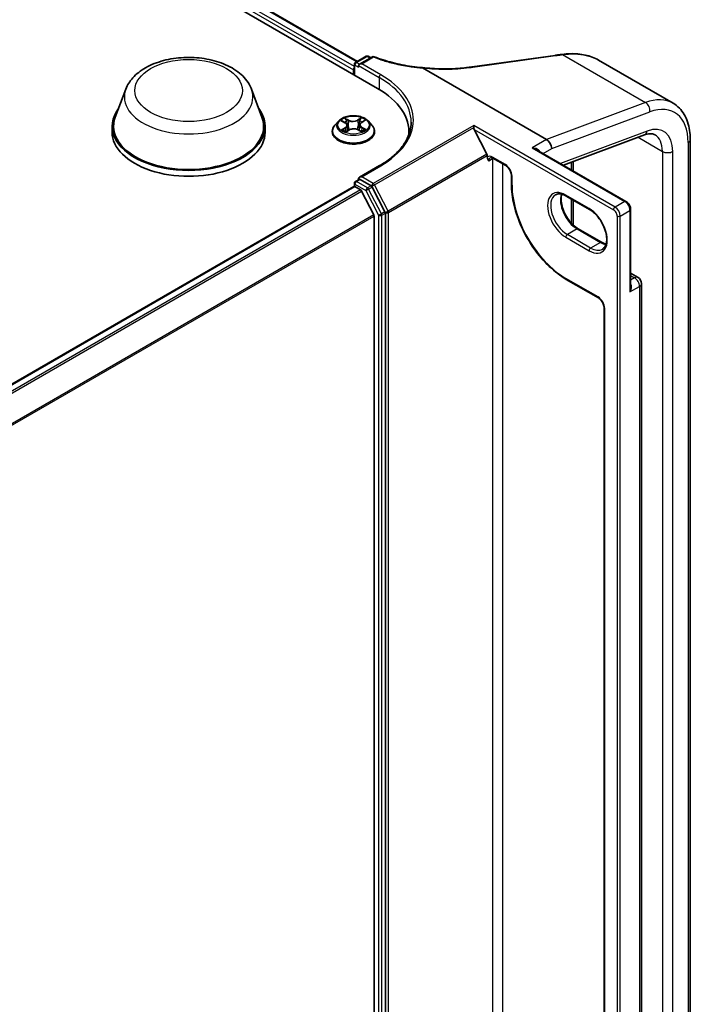
# Model space of a CAD drawing. Units: millimetres. Extents: x 7 to 8669, y 4 to 1550.
# Drawn here: x 98 to 107, y 111 to 125 of the extents above; entities that cross this region are included whole.
import ezdxf

# ---------------------------------------------------------------- set-up
doc = ezdxf.new("R2010")
doc.units = ezdxf.units.MM
doc.header["$LTSCALE"] = 0.5
doc.layers.add('Visible (ISO)', color=7, linetype='Continuous', lineweight=35)
doc.layers.add('Visible Narrow (ISO)', color=7, linetype='Continuous', lineweight=25)

msp = doc.modelspace()

# ---------------------------------------------------------------- linework, layer by layer
at = {"layer": 'Visible (ISO)'}
for p, q in [((75.50756, 139.95859), (103.08473, 124.03691)), ((75.99346, 139.88902), (102.80609, 124.40874)), ((102.77981, 124.39357), (102.92572, 124.47781)), ((102.95572, 124.47781), (102.99022, 124.4579)), ((104.38403, 124.33263), (105.52022, 124.49082)), ((102.76481, 124.22161), (102.76481, 124.36759)), ((102.8231, 124.35126), (102.8231, 124.32677)), ((103.01216, 124.47056), (102.83552, 124.36858)), ((106.11834, 124.42485), (107.14148, 123.83414)), ((102.75239, 124.29411), (102.75239, 124.22879)), ((103.7015, 124.31768), (105.40404, 123.33472)), ((104.33536, 124.32588), (104.33536, 124.32588)), ((99.62765, 124.02908), (99.48309, 123.64458)), ((101.35164, 124.02908), (101.4962, 123.64458)), ((102.54731, 123.58861), (102.4977, 123.53327)), ((102.5923, 123.59176), (102.63645, 123.56706)), ((102.66479, 123.53086), (102.67305, 123.45392)), ((102.83999, 123.53767), (102.83184, 123.46175)), ((102.86414, 123.57136), (102.90491, 123.59741)), ((102.95747, 123.58861), (103.00707, 123.53327)), ((104.40427, 123.50086), (104.40427, 123.52819)), ((99.43965, 123.51843), (99.43965, 123.43679)), ((101.53965, 123.51843), (101.53965, 123.43679)), ((102.46239, 123.44495), (102.46239, 123.44827)), ((102.65182, 123.44127), (102.69438, 123.46663)), ((102.81786, 123.46904), (102.86372, 123.44512)), ((103.04239, 123.44495), (103.04239, 123.44827)), ((103.51528, 123.43679), (103.51528, 123.40666)), ((104.58583, 123.13628), (104.41087, 123.47538)), ((105.63527, 122.98275), (106.75016, 123.39944)), ((107.37787, 107.41222), (107.37787, 123.33554)), ((106.49384, 122.48705), (105.2672, 123.19525)), ((105.47475, 123.21225), (105.47475, 123.21099)), ((104.59087, 123.09636), (104.59087, 123.11753)), ((104.66779, 123.08012), (104.84457, 122.97806)), ((105.74549, 123.02395), (105.74549, 122.91911)), ((103.11215, 122.97695), (102.83552, 122.81724)), ((102.76481, 122.7346), (102.76481, 122.69256)), ((102.77981, 122.76058), (102.82931, 122.78916)), ((102.8231, 122.78557), (102.8231, 122.79992)), ((102.99438, 122.70103), (102.84431, 122.78767)), ((104.92149, 122.84483), (104.92149, 122.72235)), ((92.19528, 116.59244), (102.7586, 122.69118)), ((102.7736, 122.68969), (102.84852, 122.64644)), ((103.03031, 122.30334), (102.86481, 122.62822)), ((103.18576, 122.34345), (103.01055, 122.68305)), ((105.67542, 122.55961), (105.99361, 122.3759)), ((105.74549, 122.51915), (105.74549, 122.18695)), ((103.19079, 104.81415), (103.19079, 122.3247)), ((106.55834, 121.30892), (106.55834, 122.37534)), ((103.03523, 122.28482), (103.03523, 104.87036)), ((106.15796, 121.92571), (105.83977, 122.10942)), ((106.55834, 121.50017), (106.66069, 121.44107)), ((105.67542, 121.41651), (106.11736, 121.16136)), ((106.70819, 105.6739), (106.70819, 121.3588)), ((106.19428, 121.02812), (106.19428, 105.84128))]:
    msp.add_line(p, q, dxfattribs=at)
for centre, radius, start, end in [((102.94072, 124.45183), 0.03, 60, 120), ((103.02716, 124.44458), 0.03, 68.00033, 120), ((102.79481, 124.36759), 0.03, 120, 180), ((102.79481, 122.7346), 0.03, 120, 180), ((106.61319, 121.3588), 0.095, 0, 60)]:
    msp.add_arc(centre, radius, start, end, dxfattribs=at)
for centre, major_axis, ratio, start_param, end_param in [((106.1394, 123.94785), (1.14187, -0.16633), 0.48153594, 2.11474341, 2.11879919), ((102.86552, 124.35126), (-0.04243, 0), 0.57735027, 4.71238898, 6.28318531), ((102.7736, 124.30635), (0.015, 0.02598), 0.57735027, 1.21247675, 2.35619449), ((86.45295, 142.6001), (38.6378, -5.42151), 0.46811617, 5.25803241, 5.25944995), ((102.04528, 123.43679), (1.47, 0), 0.57735027, 6.24401339, 7.06858347), ((100.48965, 123.51843), (1.05, 0), 0.57735027, 2.73234536, 6.6924326), ((100.48965, 123.51843), (1.03, 0), 0.57735027, 2.92783652, 6.49694144), ((100.48965, 123.43679), (1.05, 0), 0.57735027, 3.14159265, 6.28318531), ((102.04528, 123.27349), (1.5, 0), 0.57735027, 0.17709495, 0.20062952), ((104.43209, 123.48763), (-0.01696, 0.03544), 0.62239353, 0.91533523, 1.61894901), ((105.40404, 123.25307), (-0.05, 0.0866), 0.57735027, 3.92699082, 5.49778714), ((104.56965, 123.12977), (0.015, -0.02598), 0.57735027, 0.78539816, 1.48901195), ((102.86552, 122.79992), (-0.04243, 0), 0.57735027, 4.71238898, 6.28318531), ((102.84431, 122.76318), (-0.015, 0.02598), 0.57735027, 5.49778714, 6.28318531), ((102.7736, 122.6652), (-0.015, 0.02598), 0.57735027, 5.49778714, 6.28318531), ((102.84852, 122.62194), (-0.015, 0.02598), 0.57735027, 4.62172909, 5.49778714), ((102.99438, 122.67654), (0.015, -0.02598), 0.57735027, 1.48901195, 2.35619449), ((103.16958, 122.33694), (0.015, -0.02598), 0.57735027, 0.78539816, 1.48901195), ((103.01402, 122.29707), (-0.015, 0.02598), 0.57735027, 3.92699082, 4.62172909)]:
    msp.add_ellipse(centre, major_axis=major_axis, ratio=ratio, start_param=start_param, end_param=end_param, dxfattribs=at)
for points, knots in [([(103.0384, 124.4724), (103.07744, 124.45663), (103.11782, 124.44192), (103.2009, 124.41478), (103.2436, 124.40234), (103.33089, 124.37986), (103.37549, 124.36982), (103.46618, 124.35222), (103.51227, 124.34466), (103.60551, 124.3321), (103.65265, 124.3271), (103.70011, 124.32339)], [0.028821197, 0.028821197, 0.028821197, 0.028821197, 0.174162859, 0.174162859, 0.319504521, 0.319504521, 0.464846182, 0.464846182, 0.610187844, 0.610187844, 0.755529506, 0.755529506, 0.755529506, 0.755529506]), ([(105.52022, 124.49082), (105.52641, 124.49168), (105.53259, 124.49255), (105.54495, 124.49427), (105.55114, 124.49514), (105.56349, 124.49687), (105.56967, 124.49773), (105.58202, 124.49947), (105.58819, 124.50034), (105.60053, 124.50209), (105.6067, 124.50296), (105.61287, 124.50384)], [0, 0, 0, 0, 0.021104789, 0.021104789, 0.042209578, 0.042209578, 0.063314366, 0.063314366, 0.084419155, 0.084419155, 0.105523944, 0.105523944, 0.105523944, 0.105523944]), ([(105.61699, 124.50442), (105.65409, 124.5096), (105.69085, 124.51276), (105.76325, 124.51493), (105.79888, 124.51393), (105.86852, 124.50769), (105.90253, 124.50244), (105.96843, 124.48764), (106.00031, 124.47809), (106.06144, 124.45467), (106.09069, 124.44082), (106.11834, 124.42485)], [0, 0, 0, 0, 0.123033774, 0.123033774, 0.246067549, 0.246067549, 0.369101323, 0.369101323, 0.492135097, 0.492135097, 0.615168872, 0.615168872, 0.615168872, 0.615168872]), ([(99.62765, 124.02908), (99.6489, 124.08559), (99.6819, 124.13712), (99.77152, 124.23682), (99.83149, 124.28272), (99.97313, 124.36285), (100.05654, 124.39551), (100.23407, 124.4422), (100.32817, 124.4562), (100.51764, 124.46502), (100.61294, 124.46001), (100.79719, 124.43133), (100.88609, 124.40764), (101.05003, 124.34172), (101.125, 124.29936), (101.24971, 124.1971), (101.30056, 124.13751), (101.34079, 124.05587), (101.34655, 124.04261), (101.35164, 124.02908)], [2.56995062, 2.56995062, 2.56995062, 2.56995062, 2.83494232, 2.83494232, 3.15178455, 3.15178455, 3.49955313, 3.49955313, 3.84656809, 3.84656809, 4.19029723, 4.19029723, 4.53530053, 4.53530053, 4.88432433, 4.88432433, 5.2205942, 5.2205942, 5.28403101, 5.28403101, 5.28403101, 5.28403101]), ([(103.7015, 124.31768), (103.70085, 124.31806), (103.70022, 124.31848), (103.69955, 124.31917), (103.69938, 124.31943), (103.69931, 124.31978), (103.69931, 124.31987), (103.69932, 124.31995)], [0, 0, 0, 0, 0.00275215709, 0.00275215709, 0.0043829018, 0.0043829018, 0.00493036252, 0.00493036252, 0.00493036252, 0.00493036252]), ([(103.70011, 124.32338), (103.70007, 124.32339), (103.70002, 124.32331), (103.69981, 124.32271), (103.69959, 124.32163), (103.69932, 124.31995)], [0.0069302971, 0.0069302971, 0.0069302971, 0.0069302971, 0.0107744327, 0.0107744327, 0.0216416406, 0.0216416406, 0.0216416406, 0.0216416406]), ([(103.70011, 124.32338), (103.74415, 124.31828), (103.78821, 124.31421), (103.87596, 124.3082), (103.91963, 124.30626), (104.00615, 124.30449), (104.049, 124.30467), (104.13344, 124.30714), (104.17503, 124.30944), (104.25655, 124.31611), (104.29647, 124.32049), (104.33536, 124.32588)], [0.770572758, 0.770572758, 0.770572758, 0.770572758, 0.905093729, 0.905093729, 1.039614699, 1.039614699, 1.17413567, 1.17413567, 1.30865664, 1.30865664, 1.443177611, 1.443177611, 1.443177611, 1.443177611]), ([(107.37787, 123.33554), (107.37787, 123.37855), (107.37495, 123.42041), (107.36294, 123.501), (107.35386, 123.53975), (107.32917, 123.61322), (107.31356, 123.64796), (107.27555, 123.71216), (107.25312, 123.74162), (107.2018, 123.79356), (107.17289, 123.816), (107.14148, 123.83414)], [0, 0, 0, 0, 0.157079633, 0.157079633, 0.314159265, 0.314159265, 0.471238898, 0.471238898, 0.628318531, 0.628318531, 0.785398163, 0.785398163, 0.785398163, 0.785398163]), ([(102.95747, 123.58861), (102.9452, 123.6023), (102.92962, 123.61431), (102.89284, 123.63499), (102.87142, 123.6435), (102.82545, 123.65592), (102.80092, 123.65985), (102.75118, 123.66286), (102.72599, 123.66198), (102.67725, 123.65549), (102.65371, 123.64989), (102.61045, 123.63428), (102.59074, 123.62426), (102.56397, 123.60509), (102.55499, 123.59718), (102.54731, 123.58861)], [1.22982376, 1.22982376, 1.22982376, 1.22982376, 1.55083669, 1.55083669, 1.88526528, 1.88526528, 2.21834273, 2.21834273, 2.54965617, 2.54965617, 2.88139209, 2.88139209, 3.21537005, 3.21537005, 3.41628319, 3.41628319, 3.41628319, 3.41628319]), ([(102.4977, 123.53327), (102.49324, 123.52829), (102.48914, 123.52313), (102.48174, 123.5125), (102.47844, 123.50703), (102.47272, 123.49582), (102.47029, 123.49007), (102.46638, 123.47838), (102.46489, 123.47242), (102.46289, 123.46041), (102.46239, 123.45434), (102.46239, 123.44827)], [3.416283187, 3.416283187, 3.416283187, 3.416283187, 3.51179651, 3.51179651, 3.607309832, 3.607309832, 3.702823154, 3.702823154, 3.798336477, 3.798336477, 3.893849799, 3.893849799, 3.893849799, 3.893849799]), ([(102.66479, 123.53086), (102.66448, 123.53371), (102.66381, 123.53653), (102.66179, 123.54202), (102.66044, 123.54469), (102.65712, 123.54982), (102.65515, 123.55228), (102.65067, 123.55695), (102.64816, 123.55917), (102.64265, 123.56332), (102.63966, 123.56526), (102.63645, 123.56706)], [0.814160501, 0.814160501, 0.814160501, 0.814160501, 0.961997008, 0.961997008, 1.109833514, 1.109833514, 1.257670021, 1.257670021, 1.405506528, 1.405506528, 1.553343034, 1.553343034, 1.553343034, 1.553343034]), ([(102.86414, 123.57136), (102.8614, 123.56961), (102.85885, 123.56774), (102.85416, 123.56378), (102.85202, 123.5617), (102.84822, 123.55733), (102.84655, 123.55504), (102.84373, 123.55031), (102.84258, 123.54785), (102.84085, 123.54283), (102.84027, 123.54026), (102.83999, 123.53767)], [3.159045946, 3.159045946, 3.159045946, 3.159045946, 3.293626046, 3.293626046, 3.428206145, 3.428206145, 3.562786245, 3.562786245, 3.697366344, 3.697366344, 3.831946444, 3.831946444, 3.831946444, 3.831946444]), ([(103.04239, 123.44827), (103.04239, 123.45434), (103.04188, 123.46041), (103.03989, 123.47242), (103.0384, 123.47838), (103.03448, 123.49007), (103.03206, 123.49582), (103.02633, 123.50703), (103.02303, 123.5125), (103.01564, 123.52313), (103.01154, 123.52829), (103.00707, 123.53327)], [0.752257146, 0.752257146, 0.752257146, 0.752257146, 0.847770468, 0.847770468, 0.94328379, 0.94328379, 1.038797113, 1.038797113, 1.134310435, 1.134310435, 1.229823758, 1.229823758, 1.229823758, 1.229823758]), ([(103.54528, 123.57559), (103.54528, 123.53206), (103.53936, 123.48852), (103.51567, 123.40216), (103.49789, 123.35933), (103.45062, 123.27534), (103.42112, 123.23418), (103.35093, 123.15464), (103.31024, 123.11628), (103.21858, 123.04344), (103.16762, 123.00898), (103.11215, 122.97695)], [5.497787144, 5.497787144, 5.497787144, 5.497787144, 5.654866776, 5.654866776, 5.811946409, 5.811946409, 5.969026042, 5.969026042, 6.126105675, 6.126105675, 6.283185307, 6.283185307, 6.283185307, 6.283185307]), ([(102.46239, 123.44495), (102.46239, 123.42707), (102.4671, 123.40923), (102.48539, 123.37506), (102.49928, 123.3588), (102.53515, 123.32931), (102.55743, 123.3162), (102.60782, 123.2948), (102.63595, 123.28654), (102.69511, 123.27565), (102.72611, 123.27302), (102.78794, 123.2736), (102.81875, 123.27681), (102.87718, 123.28877), (102.90479, 123.29753), (102.95408, 123.31987), (102.97575, 123.33346), (103.01072, 123.3643), (103.02407, 123.38156), (103.03897, 123.41447), (103.04239, 123.4297), (103.04239, 123.44495)], [3.8938498, 3.8938498, 3.8938498, 3.8938498, 4.19356038, 4.19356038, 4.50597136, 4.50597136, 4.8304644, 4.8304644, 5.15619234, 5.15619234, 5.48094281, 5.48094281, 5.80529767, 5.80529767, 6.13013176, 6.13013176, 6.45592916, 6.45592916, 6.77984421, 6.77984421, 7.03544245, 7.03544245, 7.03544245, 7.03544245]), ([(102.61791, 123.46233), (102.61986, 123.46082), (102.62195, 123.45932), (102.62641, 123.45633), (102.62879, 123.45484), (102.63381, 123.45192), (102.63645, 123.45049), (102.64199, 123.44769), (102.64489, 123.44632), (102.64985, 123.44415), (102.65184, 123.44331), (102.65388, 123.4425)], [4.535339335, 4.535339335, 4.535339335, 4.535339335, 4.605338669, 4.605338669, 4.675338003, 4.675338003, 4.745337336, 4.745337336, 4.81533667, 4.81533667, 4.860550085, 4.860550085, 4.860550085, 4.860550085]), ([(102.81786, 123.46904), (102.811, 123.47262), (102.80326, 123.47555), (102.7867, 123.4799), (102.77788, 123.48133), (102.75991, 123.48259), (102.75078, 123.48241), (102.73299, 123.48047), (102.72434, 123.47871), (102.70827, 123.47371), (102.70086, 123.47049), (102.69438, 123.46663)], [1.58824962, 1.58824962, 1.58824962, 1.58824962, 1.89542757, 1.89542757, 2.20260552, 2.20260552, 2.50978346, 2.50978346, 2.81696141, 2.81696141, 3.12413936, 3.12413936, 3.12413936, 3.12413936]), ([(102.86066, 123.44671), (102.86216, 123.44741), (102.86363, 123.44812), (102.86787, 123.45025), (102.87054, 123.45169), (102.87561, 123.45461), (102.87801, 123.4561), (102.88252, 123.4591), (102.88463, 123.46061), (102.88856, 123.46363), (102.89038, 123.46514), (102.89205, 123.46663)], [6.143766629, 6.143766629, 6.143766629, 6.143766629, 6.179893086, 6.179893086, 6.250195381, 6.250195381, 6.320497677, 6.320497677, 6.390799973, 6.390799973, 6.461102269, 6.461102269, 6.461102269, 6.461102269]), ([(106.75016, 123.39944), (106.76319, 123.40431), (106.77566, 123.40802), (106.79915, 123.41328), (106.81017, 123.41485), (106.83053, 123.41613), (106.83988, 123.41587), (106.85696, 123.41388), (106.86469, 123.41216), (106.87889, 123.40755), (106.88537, 123.40466), (106.89148, 123.40113)], [4.886921906, 4.886921906, 4.886921906, 4.886921906, 5.009094953, 5.009094953, 5.131268001, 5.131268001, 5.253441049, 5.253441049, 5.375614096, 5.375614096, 5.497787144, 5.497787144, 5.497787144, 5.497787144]), ([(104.63279, 123.08656), (104.63384, 123.08717), (104.63497, 123.08764), (104.63773, 123.08837), (104.63938, 123.08861), (104.64339, 123.08865), (104.64575, 123.08845), (104.65113, 123.08736), (104.65414, 123.08648), (104.66066, 123.08391), (104.66415, 123.08222), (104.66779, 123.08012)], [3.926990817, 3.926990817, 3.926990817, 3.926990817, 4.08407045, 4.08407045, 4.241150082, 4.241150082, 4.398229715, 4.398229715, 4.555309348, 4.555309348, 4.71238898, 4.71238898, 4.71238898, 4.71238898]), ([(104.92149, 122.84483), (104.92149, 122.8521), (104.92061, 122.86035), (104.91684, 122.87812), (104.91389, 122.88766), (104.90602, 122.90692), (104.90105, 122.91665), (104.88963, 122.93504), (104.88316, 122.9437), (104.86961, 122.9589), (104.86253, 122.96545), (104.85184, 122.97354), (104.84814, 122.976), (104.84457, 122.97806)], [0, 0, 0, 0, 0.27224584, 0.27224584, 0.55334619, 0.55334619, 0.84119263, 0.84119263, 1.13072006, 1.13072006, 1.41641384, 1.41641384, 1.57079633, 1.57079633, 1.57079633, 1.57079633]), ([(104.92149, 122.72235), (104.92149, 122.63028), (104.93409, 122.53157), (104.9829, 122.32992), (105.01912, 122.227), (105.11163, 122.02656), (105.16791, 121.92907), (105.29524, 121.74873), (105.36627, 121.66591), (105.5165, 121.52281), (105.59568, 121.46255), (105.67542, 121.41651)], [3.14159265, 3.14159265, 3.14159265, 3.14159265, 3.45575192, 3.45575192, 3.76991118, 3.76991118, 4.08407045, 4.08407045, 4.39822972, 4.39822972, 4.71238898, 4.71238898, 4.71238898, 4.71238898]), ([(105.52792, 122.57719), (105.53485, 122.58119), (105.54234, 122.58427), (105.55859, 122.58852), (105.56736, 122.58969), (105.58621, 122.5899), (105.59629, 122.58893), (105.61751, 122.58464), (105.62865, 122.58131), (105.65162, 122.57225), (105.66345, 122.56652), (105.67542, 122.55961)], [3.926990817, 3.926990817, 3.926990817, 3.926990817, 4.08407045, 4.08407045, 4.241150082, 4.241150082, 4.398229715, 4.398229715, 4.555309348, 4.555309348, 4.71238898, 4.71238898, 4.71238898, 4.71238898]), ([(105.83977, 122.10942), (105.81658, 122.12281), (105.79288, 122.14063), (105.74708, 122.18368), (105.725, 122.20897), (105.68492, 122.26455), (105.66696, 122.29486), (105.63719, 122.35721), (105.6254, 122.38924), (105.60916, 122.4514), (105.60468, 122.48153), (105.60308, 122.53649), (105.60591, 122.56134), (105.61206, 122.58341), (105.61237, 122.58446), (105.61268, 122.58551)], [1.57079633, 1.57079633, 1.57079633, 1.57079633, 1.87521985, 1.87521985, 2.18211129, 2.18211129, 2.49111152, 2.49111152, 2.8002451, 2.8002451, 3.10747452, 3.10747452, 3.41202337, 3.41202337, 3.42748672, 3.42748672, 3.42748672, 3.42748672]), ([(106.55834, 122.37534), (106.55834, 122.38405), (106.55717, 122.3928), (106.55298, 122.41012), (106.54994, 122.41869), (106.5423, 122.43524), (106.5377, 122.44322), (106.52718, 122.45811), (106.52128, 122.46502), (106.50838, 122.47731), (106.50138, 122.4827), (106.49384, 122.48705)], [0, 0, 0, 0, 0.31415927, 0.31415927, 0.62831853, 0.62831853, 0.9424778, 0.9424778, 1.25663706, 1.25663706, 1.57079633, 1.57079633, 1.57079633, 1.57079633]), ([(105.99361, 122.3759), (106.0168, 122.36251), (106.0405, 122.34469), (106.0863, 122.30163), (106.10838, 122.27635), (106.14846, 122.22077), (106.16642, 122.19046), (106.19619, 122.12811), (106.20798, 122.09608), (106.22422, 122.03392), (106.2287, 122.00379), (106.2303, 121.94883), (106.22747, 121.92398), (106.21566, 121.88161), (106.20664, 121.8643), (106.18833, 121.84262), (106.18017, 121.83579), (106.17111, 121.83056)], [4.71238898, 4.71238898, 4.71238898, 4.71238898, 5.0168125, 5.0168125, 5.32370395, 5.32370395, 5.63270417, 5.63270417, 5.94183775, 5.94183775, 6.24906717, 6.24906717, 6.55361602, 6.55361602, 6.86347251, 6.86347251, 7.06858347, 7.06858347, 7.06858347, 7.06858347]), ([(106.2207, 121.89981), (106.21185, 121.90192), (106.20266, 121.90482), (106.18176, 121.91306), (106.16993, 121.9188), (106.15796, 121.92571)], [1.284902258, 1.284902258, 1.284902258, 1.284902258, 1.413716694, 1.413716694, 1.570796327, 1.570796327, 1.570796327, 1.570796327]), ([(106.19428, 121.02812), (106.19428, 121.0354), (106.1934, 121.04365), (106.18964, 121.06142), (106.18668, 121.07096), (106.17881, 121.09022), (106.17384, 121.09994), (106.16242, 121.11833), (106.15595, 121.127), (106.1424, 121.14219), (106.13532, 121.14874), (106.12464, 121.15683), (106.12093, 121.15929), (106.11736, 121.16136)], [0, 0, 0, 0, 0.27224584, 0.27224584, 0.55334619, 0.55334619, 0.84119263, 0.84119263, 1.13072006, 1.13072006, 1.41641384, 1.41641384, 1.57079633, 1.57079633, 1.57079633, 1.57079633])]:
    msp.add_open_spline(points, degree=3, knots=knots, dxfattribs=at)
msp.add_open_spline([(104.61208, 123.04078), (104.60245, 123.05553), (104.59087, 123.0732), (104.59087, 123.09636)], degree=3, dxfattribs=at)
at = {"layer": 'Visible Narrow (ISO)'}
for p, q in [((75.97846, 139.88754), (102.7973, 124.40367)), ((75.88233, 139.80754), (102.75239, 124.29411)), ((102.76481, 124.33592), (75.90354, 139.84428)), ((102.79481, 124.39209), (102.94072, 124.47633)), ((102.94072, 124.47633), (102.98143, 124.45282)), ((104.39185, 124.32917), (105.52804, 124.48736)), ((105.62483, 124.50096), (106.76426, 123.8431)), ((102.7736, 124.35534), (102.8231, 124.32677)), ((102.7736, 124.21654), (102.7736, 124.35534)), ((102.83552, 124.36858), (102.79481, 124.39209)), ((102.8231, 124.35126), (103.10594, 124.18796)), ((102.86552, 124.37576), (103.02716, 124.46908)), ((103.12715, 124.2247), (102.86552, 124.37576)), ((103.10594, 124.18796), (103.10594, 124.02441)), ((106.76426, 123.8431), (105.40404, 123.33472)), ((105.47475, 123.21099), (106.82269, 123.71478)), ((102.57802, 123.5981), (102.63401, 123.56678)), ((102.68922, 123.60084), (102.63138, 123.63102)), ((102.64952, 123.61395), (102.68588, 123.59498)), ((102.68588, 123.59498), (102.68101, 123.52407)), ((102.86209, 123.63544), (102.80783, 123.60311)), ((102.81141, 123.59738), (102.84552, 123.6177)), ((102.81141, 123.59738), (102.81663, 123.52667)), ((102.86684, 123.57123), (102.91911, 123.60463)), ((104.40427, 123.52819), (103.02541, 122.7321)), ((106.34449, 122.408), (104.40427, 123.52819)), ((102.63794, 123.4983), (102.58567, 123.4649)), ((102.60878, 123.47165), (102.64164, 123.49264)), ((102.64164, 123.49264), (102.64518, 123.44622)), ((102.64269, 123.43409), (102.69694, 123.46642)), ((102.81555, 123.46869), (102.8734, 123.43851)), ((102.8673, 123.49696), (102.86382, 123.44822)), ((102.8673, 123.49696), (102.9025, 123.47727)), ((102.92676, 123.47143), (102.87077, 123.50275)), ((103.04158, 122.71412), (104.40427, 123.50086)), ((104.41087, 123.47538), (106.32328, 122.37126)), ((106.78586, 123.45228), (105.59373, 123.00673)), ((105.40404, 123.33472), (105.20605, 123.22041)), ((106.65993, 123.36571), (106.99503, 123.17224)), ((107.34858, 123.29472), (107.34858, 107.3714)), ((104.58583, 123.13628), (103.22818, 122.35244)), ((105.20605, 123.22041), (106.47884, 122.48557)), ((105.35626, 123.14384), (105.47475, 123.21225)), ((106.99503, 123.17224), (106.99503, 107.24892)), ((107.13645, 107.24892), (107.13645, 123.17224)), ((103.23322, 122.33369), (104.59087, 123.11753)), ((104.66158, 123.06936), (104.61208, 123.04078)), ((104.83835, 122.99179), (104.66158, 123.09386)), ((104.66158, 123.06936), (104.66158, 105.71881)), ((104.803, 105.71881), (104.803, 123.00206)), ((105.77478, 122.9022), (105.77478, 123.03489)), ((102.86552, 122.82441), (103.12715, 122.97546)), ((102.7736, 122.72235), (102.92366, 122.63571)), ((102.7736, 122.68969), (102.7736, 122.72235)), ((102.79481, 122.75909), (102.84431, 122.78767)), ((102.94488, 122.67245), (102.79481, 122.75909)), ((102.8231, 122.79992), (102.84431, 122.78767)), ((103.02541, 122.7321), (102.86552, 122.82441)), ((104.93028, 122.7101), (104.93028, 122.83258)), ((92.20407, 116.58737), (102.7736, 122.68969)), ((102.84852, 122.64644), (92.27899, 116.54412)), ((92.30292, 116.5303), (102.86481, 122.62822)), ((102.92366, 122.63571), (103.09887, 122.29612)), ((102.99438, 122.70103), (102.94488, 122.67245)), ((102.96105, 122.65447), (103.01055, 122.68305)), ((103.13626, 122.31488), (102.96105, 122.65447)), ((102.99438, 122.70103), (103.0042, 122.69536)), ((103.0042, 122.69536), (103.01055, 122.68305)), ((103.22818, 122.35244), (103.04158, 122.71412)), ((105.9874, 122.38963), (105.6692, 122.57334)), ((105.77478, 122.1577), (105.77478, 122.50224)), ((106.47884, 122.48557), (106.34449, 122.408)), ((103.18576, 122.34345), (103.13626, 122.31488)), ((103.1413, 122.29612), (103.19079, 122.3247)), ((103.18576, 122.34345), (103.19079, 122.33369)), ((103.19079, 122.33369), (103.19079, 122.3247)), ((103.23322, 104.80516), (103.23322, 122.33369)), ((106.4152, 122.28553), (106.54955, 122.36309)), ((106.54955, 122.36309), (106.54955, 121.24449)), ((103.03031, 122.30334), (92.47846, 116.21123)), ((92.48695, 116.19477), (103.03523, 122.28482)), ((103.09887, 122.29612), (103.09887, 104.78557)), ((103.1413, 104.78557), (103.1413, 122.29612)), ((106.37277, 122.28553), (106.37277, 104.36343)), ((106.4152, 104.36343), (106.4152, 122.28553)), ((105.82477, 122.10794), (105.69042, 122.03037)), ((105.82477, 122.10794), (106.14296, 121.92423)), ((105.6692, 121.99363), (105.9874, 121.80992)), ((106.00861, 121.84666), (105.69042, 122.03037)), ((106.14296, 121.92423), (106.00861, 121.84666)), ((106.11115, 121.17509), (105.6692, 121.43024)), ((106.55834, 121.46804), (106.61319, 121.43637)), ((106.61319, 121.43637), (106.55834, 121.4047)), ((106.54955, 121.24449), (106.68037, 121.32002)), ((106.68037, 121.32002), (106.68037, 105.63512)), ((106.20307, 105.82904), (106.20307, 121.01587))]:
    msp.add_line(p, q, dxfattribs=at)
for centre, major_axis, ratio, start_param, end_param in [((102.94072, 124.45183), (-0.015, 0.02598), 0.57735027, 5.49778714, 6.28318531), ((102.94072, 124.45183), (0.015, 0.02598), 0.57735027, 0, 0.78539816), ((103.02716, 124.44458), (-0.015, 0.02598), 0.57735027, 5.49778714, 6.28318531), ((103.02716, 124.44458), (0.01124, 0.02782), 0.46813232, 0, 0.71201911), ((105.52436, 124.46111), (-0.00414, 0.02971), 0.45947912, 5.72779025, 6.28318531), ((105.61709, 124.47413), (-0.00422, 0.0297), 0.46312322, 5.72646312, 6.28318531), ((105.62114, 124.47471), (-0.00415, 0.02971), 0.46000446, 5.72760016, 6.28318531), ((102.79481, 124.36759), (-0.03, 0), 0.57735027, 0, 0.78539816), ((102.79481, 124.36759), (0.015, 0.02598), 0.57735027, 0.78539816, 2.35619449), ((102.79481, 124.36759), (-0.015, 0.02598), 0.57735027, 5.49778714, 6.28318531), ((103.12715, 124.20021), (0.015, 0.02598), 0.57735027, 0.78539816, 2.35619449), ((102.04528, 123.60008), (1.53, 0), 0.57735027, 5.49778714, 7.06858347), ((104.38817, 124.30292), (-0.00414, 0.02971), 0.45947912, 5.72779025, 6.28318531), ((102.04528, 123.57559), (1.5, 0), 0.57735027, 0, 0.78539816), ((100.48965, 123.92105), (0.88207, 0), 0.57735027, 2.92783652, 6.49694144), ((106.64148, 122.96812), (0.5, 0.86603), 0.57735027, 0, 0.61086524), ((106.75198, 123.7556), (0.03501, -0.09367), 0.66883484, 0.88928771, 2.46008404), ((106.71219, 122.92729), (0.45, 0.77942), 0.57735027, 5.49778714, 6.89405055), ((102.75239, 123.45717), (-0.28677, 0), 0.57735027, 5.8056187, 9.90234457), ((102.75239, 123.52733), (-0.23092, 0), 0.57735027, 5.8056187, 9.90234457), ((102.75239, 123.53476), (-0.20601, 0), 0.57735027, 5.34024364, 5.72161268), ((102.75239, 123.51209), (0.16122, 0), 0.57735027, 2.20943533, 2.44833353), ((102.63401, 123.56269), (0.00244, 0.00436), 0.56822229, 0, 0.77767639), ((102.57456, 123.53136), (0.08542, 0), 0.57735027, 5.54838145, 7.0842712), ((102.57456, 123.52763), (0.0904, 0), 0.57735027, 5.54838145, 6.34508866), ((102.64618, 123.61218), (-0.00402, -0.00298), 0.1693543, 1.02104828, 2.41623044), ((102.65896, 123.58656), (-0.0048, -0.0014), 0.23012324, 3.87830353, 5.23372665), ((102.68922, 123.59676), (-0.00231, -0.00443), 0.5474133, 3.90294174, 5.38647161), ((102.74649, 123.63371), (0.0904, 0), 0.57735027, 3.97758513, 5.51347487), ((102.74649, 123.63743), (-0.08542, 0), 0.57735027, 0.83599247, 2.37188222), ((102.80783, 123.59903), (0.00256, -0.0043), 0.58633617, 0.86469674, 2.34822661), ((102.8202, 123.52502), (-0.00484, 0.00127), 0.21600145, 4.24893415, 5.5999801), ((102.83728, 123.58997), (-0.00484, 0.00127), 0.21603557, 4.24455069, 5.59997381), ((102.93021, 123.53817), (-0.08542, 0), 0.57735027, 5.54838145, 7.0842712), ((102.93021, 123.53444), (-0.0904, 0), 0.57735027, 6.22128195, 7.0842712), ((102.75239, 123.51209), (0.16122, 0), 0.57735027, 0.74851573, 0.99843936), ((102.8491, 123.61606), (-0.00415, 0.00279), 0.20004211, 0.68038859, 2.07557076), ((102.75239, 123.53476), (-0.20601, 0), 0.57735027, 3.76944731, 4.15081636), ((102.86684, 123.56715), (-0.00269, 0.00421), 0.60580966, 5.4711772, 6.28318531), ((106.71219, 122.92729), (0.3, 0.51962), 0.57735027, 5.49778714, 6.89405055), ((102.75239, 123.44827), (-0.29, 0), 0.57735027, 0, 3.14159265), ((102.75239, 123.44495), (0.29, 0), 0.57735027, 3.14159265, 6.28318531), ((102.75239, 123.53476), (0.20601, 0), 0.57735027, 3.76944731, 4.15081636), ((102.61247, 123.47007), (-0.0009, -0.00492), 0.79612164, 4.53508366, 5.93026582), ((102.62654, 123.45996), (-0.00426, -0.00261), 0.73936888, 5.19739702, 5.73077221), ((102.63794, 123.49421), (0.00269, -0.00421), 0.60580966, 0.84605468, 2.32958454), ((102.67768, 123.5223), (-0.0048, -0.0014), 0.23009076, 3.87829637, 5.22934232), ((102.69694, 123.46234), (-0.00256, 0.0043), 0.58633617, 5.48981926, 6.28318531), ((102.75828, 123.4321), (0.08542, 0), 0.57735027, 0.83599247, 2.37188222), ((102.81555, 123.46461), (0.00231, 0.00443), 0.5474133, 0, 0.76134909), ((102.87077, 123.49867), (-0.00244, -0.00436), 0.56822229, 3.91926905, 5.40279891), ((102.75239, 123.53476), (0.20601, 0), 0.57735027, 5.34024364, 5.72161268), ((102.88415, 123.46489), (-0.00424, 0.00266), 0.71986976, 3.6001427, 4.29465944), ((102.89903, 123.47556), (0.00102, -0.00489), 0.76287707, 0.36953906, 1.76472123), ((106.71515, 123.49311), (0.03501, -0.09367), 0.66883484, 0, 0.88928771), ((106.64148, 122.96812), (0.25, 0.43301), 0.57735027, 5.49778714, 6.28318531), ((107.27787, 123.33554), (0.1, 0), 0.57735027, 5.49778714, 6.28318531), ((105.32593, 123.17569), (-0.02767, -0.0116), 0.17562334, 5.33907711, 5.38703961), ((105.24847, 123.16326), (-0.05, 0.0866), 0.57735027, 4.47884148, 4.49560112), ((107.06574, 123.21307), (-0.1, 0), 0.57735027, 0.78539816, 2.35619449), ((104.66158, 122.98771), (-0.065, 0.11258), 0.57735027, 5.49778714, 6.37542356), ((104.68279, 122.99996), (-0.05, 0.0866), 0.57735027, 0, 0.78539816), ((104.68279, 123.1061), (-0.015, -0.02598), 0.57735027, 5.49778714, 6.28318531), ((104.73229, 123.02854), (0.05, -0.0866), 0.57735027, 3.75311732, 3.92699082), ((104.73229, 123.02854), (-0.1, 0), 0.57735027, 5.32113386, 5.49778714), ((104.83835, 122.88565), (-0.065, 0.11258), 0.57735027, 3.92699082, 5.49778714), ((104.85957, 123.00404), (-0.015, -0.02598), 0.57735027, 5.49778714, 6.28318531), ((103.12715, 122.95097), (-0.015, 0.02598), 0.57735027, 5.49778714, 6.28318531), ((102.79481, 122.7346), (-0.03, 0), 0.57735027, 0, 0.78539816), ((102.79481, 122.7346), (-0.015, -0.02598), 0.57735027, 3.92699082, 5.49778714), ((102.79481, 122.7346), (-0.015, 0.02598), 0.57735027, 5.49778714, 6.28318531), ((103.02541, 122.70761), (-0.015, -0.02598), 0.57735027, 3.92699082, 5.49778714), ((103.02541, 122.70761), (0.015, -0.02598), 0.57735027, 1.48901195, 2.35619449), ((104.95149, 122.84483), (-0.03, 0), 0.57735027, 0, 0.78539816), ((104.95149, 122.72235), (-0.03, 0), 0.57735027, 0, 0.78539816), ((102.94488, 122.64796), (-0.015, -0.02598), 0.57735027, 3.92699082, 5.49778714), ((102.94488, 122.64796), (0.02666, 0.01376), 0.06670225, 3.75865154, 5.32944787), ((102.94488, 122.64796), (-0.015, 0.02598), 0.57735027, 4.6306046, 5.49778714), ((103.02541, 122.70761), (0.02666, 0.01376), 0.06670225, 3.75865154, 5.32944787), ((105.6692, 122.28348), (-0.5225, 0.905), 0.57735027, 0.78539816, 2.35619449), ((105.6692, 122.28348), (-0.1775, 0.30744), 0.57735027, 5.49778714, 8.6393798), ((105.82477, 122.3733), (0.1625, -0.28146), 0.57735027, 3.58855191, 5.49778714), ((105.69042, 122.29573), (-0.1625, 0.28146), 0.57735027, 0, 2.35619449), ((105.69042, 122.58559), (-0.015, -0.02598), 0.57735027, 5.49778714, 6.28318531), ((106.47884, 122.46107), (0.015, 0.02598), 0.57735027, 0, 0.78539816), ((106.47884, 122.40392), (0.05, -0.0866), 0.57735027, 0.78539816, 2.35619449), ((103.12008, 122.30837), (-0.02666, -0.01376), 0.06670225, 0.61705889, 2.18785521), ((103.12008, 122.30837), (-0.015, 0.02598), 0.57735027, 3.92699082, 4.6306046), ((103.21201, 122.34594), (-0.02666, -0.01376), 0.06670225, 0.61705889, 2.18785521), ((103.21201, 122.34594), (0.03, 0), 0.57735027, 3.92699082, 5.49778714), ((103.21201, 122.34594), (-0.015, 0.02598), 0.57735027, 3.92699082, 4.6306046), ((105.9874, 122.09977), (0.1775, -0.30744), 0.57735027, 5.49778714, 8.6393798), ((106.00861, 122.40188), (-0.015, -0.02598), 0.57735027, 5.49778714, 6.28318531), ((106.34449, 122.3835), (0.015, 0.02598), 0.57735027, 0.78539816, 2.35619449), ((106.32328, 122.3141), (0.035, -0.06062), 0.57735027, 0.78539816, 2.35619449), ((106.34449, 122.32635), (-0.05, 0.0866), 0.57735027, 3.92699082, 5.49778714), ((106.52834, 122.37534), (0.03, 0), 0.57735027, 5.49778714, 6.28318531), ((103.12008, 122.30837), (0.03, 0), 0.57735027, 3.92699082, 5.49778714), ((106.39399, 122.29777), (0.03, 0), 0.57735027, 3.92699082, 5.49778714), ((105.82477, 122.08344), (0.015, 0.02598), 0.57735027, 0, 0.78539816), ((105.69042, 122.00587), (0.015, 0.02598), 0.57735027, 0.78539816, 2.35619449), ((106.14296, 121.89973), (0.015, 0.02598), 0.57735027, 0, 0.78539816), ((106.14296, 122.18959), (0.1625, -0.28146), 0.57735027, 5.49778714, 5.83622605), ((106.00861, 121.82216), (-0.015, -0.02598), 0.57735027, 3.92699082, 5.49778714), ((106.00861, 122.11202), (0.1625, -0.28146), 0.57735027, 5.49778714, 6.28318531), ((105.69042, 121.44249), (-0.015, -0.02598), 0.57735027, 5.49778714, 6.28318531), ((106.61319, 121.3588), (0.0475, 0.08227), 0.57735027, 0, 0.78539816), ((106.61319, 121.3588), (0.0475, -0.08227), 0.57735027, 0.78539816, 2.35619449), ((106.5248, 121.30777), (-0.0475, 0.08227), 0.57735027, 4.95093619, 4.97508264), ((106.57076, 121.36841), (-0.02364, -0.01847), 0.19293098, 0.87470811, 0.9417115), ((106.61319, 121.3588), (0.095, 0), 0.57735027, 5.49778714, 6.28318531), ((106.11115, 121.06895), (-0.065, 0.11258), 0.57735027, 3.92699082, 5.49778714), ((106.13236, 121.18734), (-0.015, -0.02598), 0.57735027, 5.49778714, 6.28318531), ((106.22428, 121.02812), (-0.03, 0), 0.57735027, 0, 0.78539816)]:
    msp.add_ellipse(centre, major_axis=major_axis, ratio=ratio, start_param=start_param, end_param=end_param, dxfattribs=at)
for centre, major_axis in [((100.48965, 124.00833), (-0.7384, 0)), ((102.75239, 123.53476), (0.21415, 0))]:
    msp.add_ellipse(centre, major_axis=major_axis, ratio=0.57735027, dxfattribs=at)
for points, knots in [([(105.52804, 124.48736), (105.54349, 124.48951), (105.55892, 124.49166), (105.58983, 124.496), (105.60531, 124.49819), (105.62077, 124.50038)], [0, 0, 0, 0, 0.052662927, 0.052662927, 0.105523944, 0.105523944, 0.105523944, 0.105523944]), ([(105.62077, 124.50038), (105.62145, 124.50048), (105.62212, 124.50058), (105.62347, 124.50077), (105.62415, 124.50086), (105.62483, 124.50096)], [0.00000000057, 0.00000000057, 0.00000000057, 0.00000000057, 0.00230718702, 0.00230718702, 0.00461437346, 0.00461437346, 0.00461437346, 0.00461437346]), ([(105.62483, 124.50096), (105.69649, 124.51135), (105.7667, 124.51405), (105.93901, 124.50048), (106.03621, 124.4722), (106.11833, 124.42484)], [0, 0, 0, 0, 0.238924673, 0.238924673, 0.615168872, 0.615168872, 0.615168872, 0.615168872]), ([(103.02716, 124.46908), (103.0712, 124.45129), (103.11687, 124.43485), (103.21938, 124.40217), (103.27676, 124.38649), (103.3356, 124.37293), (103.40438, 124.35708), (103.47517, 124.34413), (103.5981, 124.32718), (103.64963, 124.32166), (103.7015, 124.31768)], [0.028821197, 0.028821197, 0.028821197, 0.028821197, 0.190060141, 0.190060141, 0.380120283, 0.380120283, 0.380120283, 0.602297097, 0.602297097, 0.759291619, 0.759291619, 0.759291619, 0.759291619]), ([(103.69932, 124.31995), (103.72075, 124.31746), (103.74219, 124.31521), (103.8511, 124.30503), (103.93829, 124.30097), (104.02354, 124.30107), (104.07901, 124.30114), (104.13367, 124.30297), (104.2405, 124.3101), (104.29266, 124.31541), (104.34316, 124.32241)], [0.769545684, 0.769545684, 0.769545684, 0.769545684, 0.834334747, 0.834334747, 1.098889272, 1.098889272, 1.098889272, 1.271033811, 1.271033811, 1.443174663, 1.443174663, 1.443174663, 1.443174663]), ([(104.33536, 124.32588), (104.33617, 124.32599), (104.33699, 124.32594), (104.33872, 124.32553), (104.33962, 124.32514), (104.34141, 124.32402), (104.34229, 124.3233), (104.34316, 124.32241)], [0.265982014, 0.265982014, 0.265982014, 0.265982014, 0.5, 0.5, 0.75, 0.75, 1, 1, 1, 1]), ([(104.34316, 124.32241), (104.35128, 124.32353), (104.35939, 124.32466), (104.37562, 124.32691), (104.38374, 124.32804), (104.39185, 124.32917)], [0.0000036865, 0.0000036865, 0.0000036865, 0.0000036865, 0.0276654051, 0.0276654051, 0.0553308101, 0.0553308101, 0.0553308101, 0.0553308101]), ([(102.602, 123.58633), (102.60126, 123.5871), (102.60048, 123.58783), (102.59747, 123.59037), (102.59504, 123.59193), (102.59025, 123.5944), (102.58791, 123.59536), (102.58304, 123.59698), (102.58052, 123.59762), (102.57802, 123.5981)], [0.0024139798, 0.0024139798, 0.0024139798, 0.0024139798, 0.0059340385, 0.0059340385, 0.0154285, 0.0154285, 0.0237449879, 0.0237449879, 0.0323943032, 0.0323943032, 0.0323943032, 0.0323943032]), ([(102.57802, 123.5981), (102.58032, 123.5973), (102.58264, 123.5964), (102.58714, 123.59444), (102.58932, 123.59338), (102.59172, 123.59208), (102.59201, 123.59192), (102.5923, 123.59176)], [-0.0323943032, -0.0323943032, -0.0323943032, -0.0323943032, -0.0237449879, -0.0237449879, -0.0154285, -0.0154285, -0.014280736, -0.014280736, -0.014280736, -0.014280736]), ([(102.64952, 123.61395), (102.64783, 123.61551), (102.64618, 123.61712), (102.642, 123.62123), (102.63953, 123.62368), (102.63516, 123.62777), (102.63326, 123.62947), (102.63138, 123.63102)], [-0.0320559737, -0.0320559737, -0.0320559737, -0.0320559737, -0.0236501899, -0.0236501899, -0.0102009359, -0.0102009359, 0.0003383294, 0.0003383294, 0.0003383294, 0.0003383294]), ([(102.63138, 123.63102), (102.63259, 123.6293), (102.6338, 123.62733), (102.63671, 123.6224), (102.63841, 123.61934), (102.64164, 123.61411), (102.64299, 123.61204), (102.64451, 123.61004)], [-0.0003383294, -0.0003383294, -0.0003383294, -0.0003383294, 0.0102009359, 0.0102009359, 0.0236501899, 0.0236501899, 0.0320559737, 0.0320559737, 0.0320559737, 0.0320559737]), ([(102.64451, 123.61004), (102.64712, 123.6066), (102.64945, 123.60288), (102.65344, 123.59506), (102.65508, 123.59095), (102.65629, 123.58682)], [-0.0289828459, -0.0289828459, -0.0289828459, -0.0289828459, -0.0145850634, -0.0145850634, 0, 0, 0, 0]), ([(102.66229, 123.58834), (102.66097, 123.59288), (102.65919, 123.59741), (102.65487, 123.60604), (102.65234, 123.61015), (102.64952, 123.61395)], [0, 0, 0, 0, 0.0145850634, 0.0145850634, 0.0289828459, 0.0289828459, 0.0289828459, 0.0289828459]), ([(102.65629, 123.58682), (102.65941, 123.57611), (102.66253, 123.5654), (102.66878, 123.54398), (102.6719, 123.53327), (102.67502, 123.52257)], [-0.0687798542, -0.0687798542, -0.0687798542, -0.0687798542, -0.0343899271, -0.0343899271, 0, 0, 0, 0]), ([(102.68101, 123.52407), (102.67789, 123.53478), (102.67477, 123.54549), (102.66853, 123.56692), (102.66541, 123.57763), (102.66229, 123.58834)], [0, 0, 0, 0, 0.0343899271, 0.0343899271, 0.0687798542, 0.0687798542, 0.0687798542, 0.0687798542]), ([(102.81663, 123.52667), (102.8128, 123.51135), (102.80838, 123.49627), (102.80261, 123.47963), (102.80195, 123.47776), (102.80127, 123.47589)], [0, 0, 0, 0, 0.0491206273, 0.0491206273, 0.0553578274, 0.0553578274, 0.0553578274, 0.0553578274]), ([(102.8337, 123.59162), (102.83086, 123.58079), (102.82801, 123.56997), (102.82232, 123.54832), (102.81947, 123.53749), (102.81663, 123.52667)], [0, 0, 0, 0, 0.0343899271, 0.0343899271, 0.0687798542, 0.0687798542, 0.0687798542, 0.0687798542]), ([(102.82261, 123.52539), (102.82546, 123.53621), (102.82831, 123.54704), (102.83401, 123.56868), (102.83686, 123.57951), (102.83971, 123.59033)], [-0.0687798542, -0.0687798542, -0.0687798542, -0.0687798542, -0.0343899271, -0.0343899271, 0, 0, 0, 0]), ([(102.84552, 123.6177), (102.84288, 123.61378), (102.84052, 123.60954), (102.83653, 123.60074), (102.8349, 123.59618), (102.8337, 123.59162)], [0, 0, 0, 0, 0.014491423, 0.014491423, 0.0289828459, 0.0289828459, 0.0289828459, 0.0289828459]), ([(102.83971, 123.59033), (102.8408, 123.59448), (102.8423, 123.59862), (102.84598, 123.60659), (102.84817, 123.61043), (102.85061, 123.61398)], [-0.0289828459, -0.0289828459, -0.0289828459, -0.0289828459, -0.014491423, -0.014491423, 0, 0, 0, 0]), ([(102.86209, 123.63544), (102.8607, 123.63411), (102.85929, 123.63268), (102.8565, 123.62973), (102.85512, 123.62822), (102.85212, 123.62489), (102.85049, 123.62305), (102.84772, 123.62002), (102.84663, 123.61885), (102.84552, 123.6177)], [-0.0323943032, -0.0323943032, -0.0323943032, -0.0323943032, -0.0237449879, -0.0237449879, -0.0154285, -0.0154285, -0.0059340385, -0.0059340385, 0, 0, 0, 0]), ([(102.85061, 123.61398), (102.85162, 123.61544), (102.85252, 123.61692), (102.8547, 123.62075), (102.85585, 123.62304), (102.85786, 123.62711), (102.85873, 123.62893), (102.86043, 123.63238), (102.86126, 123.63399), (102.86209, 123.63544)], [0, 0, 0, 0, 0.0059340385, 0.0059340385, 0.0154285, 0.0154285, 0.0237449879, 0.0237449879, 0.0323943032, 0.0323943032, 0.0323943032, 0.0323943032]), ([(102.91911, 123.60463), (102.91613, 123.60393), (102.91313, 123.60299), (102.90649, 123.60022), (102.90294, 123.59823), (102.89813, 123.59436), (102.89659, 123.59288), (102.89526, 123.59125)], [-0.0003383294, -0.0003383294, -0.0003383294, -0.0003383294, 0.0102009359, 0.0102009359, 0.0236501899, 0.0236501899, 0.0306807283, 0.0306807283, 0.0306807283, 0.0306807283]), ([(102.90491, 123.59741), (102.9069, 123.59868), (102.90896, 123.59985), (102.91371, 123.60232), (102.91642, 123.60354), (102.91911, 123.60463)], [-0.0185338301, -0.0185338301, -0.0185338301, -0.0185338301, -0.0102009359, -0.0102009359, 0.0003383294, 0.0003383294, 0.0003383294, 0.0003383294]), ([(102.60878, 123.47165), (102.60716, 123.4713), (102.60535, 123.47091), (102.60039, 123.46974), (102.59711, 123.46887), (102.59106, 123.46695), (102.58835, 123.46599), (102.58567, 123.4649)], [-0.0320559737, -0.0320559737, -0.0320559737, -0.0320559737, -0.0236501899, -0.0236501899, -0.0102009359, -0.0102009359, 0.0003383294, 0.0003383294, 0.0003383294, 0.0003383294]), ([(102.58567, 123.4649), (102.58864, 123.4656), (102.59165, 123.46606), (102.59828, 123.46664), (102.60184, 123.46662), (102.60697, 123.46622), (102.60878, 123.46597), (102.61027, 123.46571)], [-0.0003383294, -0.0003383294, -0.0003383294, -0.0003383294, 0.0102009359, 0.0102009359, 0.0236501899, 0.0236501899, 0.0320559737, 0.0320559737, 0.0320559737, 0.0320559737]), ([(102.62285, 123.46153), (102.62114, 123.46432), (102.61905, 123.46661), (102.61429, 123.47001), (102.61163, 123.47112), (102.60878, 123.47165)], [0, 0, 0, 0, 0.0145850634, 0.0145850634, 0.0289828459, 0.0289828459, 0.0289828459, 0.0289828459]), ([(102.61027, 123.46571), (102.61284, 123.46526), (102.61522, 123.46426), (102.61754, 123.46261), (102.61773, 123.46247), (102.61791, 123.46233)], [-0.0289828459, -0.0289828459, -0.0289828459, -0.0289828459, -0.0145850634, -0.0145850634, -0.0133021597, -0.0133021597, -0.0133021597, -0.0133021597]), ([(102.65321, 123.4421), (102.65258, 123.44214), (102.65198, 123.44213), (102.65008, 123.44186), (102.64892, 123.44135), (102.64692, 123.43989), (102.64605, 123.439), (102.64435, 123.43683), (102.64351, 123.43554), (102.64269, 123.43409)], [0.0019358846, 0.0019358846, 0.0019358846, 0.0019358846, 0.0059340385, 0.0059340385, 0.0154285, 0.0154285, 0.0237449879, 0.0237449879, 0.0323943032, 0.0323943032, 0.0323943032, 0.0323943032]), ([(102.64269, 123.43409), (102.64408, 123.43542), (102.64549, 123.43667), (102.64827, 123.43892), (102.64966, 123.43992), (102.65131, 123.44096), (102.65156, 123.44112), (102.65182, 123.44127)], [-0.0323943032, -0.0323943032, -0.0323943032, -0.0323943032, -0.0237449879, -0.0237449879, -0.0154285, -0.0154285, -0.0139334665, -0.0139334665, -0.0139334665, -0.0139334665]), ([(102.67502, 123.52257), (102.67948, 123.50727), (102.68456, 123.49225), (102.6918, 123.47401), (102.69327, 123.47043), (102.6948, 123.46688)], [-0.0982412545, -0.0982412545, -0.0982412545, -0.0982412545, -0.0491206273, -0.0491206273, -0.0370213805, -0.0370213805, -0.0370213805, -0.0370213805]), ([(102.69932, 123.46936), (102.69799, 123.4727), (102.69669, 123.47606), (102.68999, 123.494), (102.68521, 123.50891), (102.68101, 123.52407)], [0.0377237209, 0.0377237209, 0.0377237209, 0.0377237209, 0.0491206273, 0.0491206273, 0.0982412545, 0.0982412545, 0.0982412545, 0.0982412545]), ([(102.8062, 123.47419), (102.80693, 123.47608), (102.80764, 123.47798), (102.81382, 123.49473), (102.81854, 123.50993), (102.82261, 123.52539)], [-0.0554090034, -0.0554090034, -0.0554090034, -0.0554090034, -0.0491206273, -0.0491206273, 0, 0, 0, 0]), ([(102.8734, 123.43851), (102.87219, 123.44023), (102.87097, 123.44172), (102.86807, 123.44446), (102.86636, 123.44551), (102.86357, 123.44611), (102.86271, 123.44617), (102.86179, 123.44612)], [-0.0003383294, -0.0003383294, -0.0003383294, -0.0003383294, 0.0102009359, 0.0102009359, 0.0236501899, 0.0236501899, 0.0291383816, 0.0291383816, 0.0291383816, 0.0291383816]), ([(102.86373, 123.44511), (102.86506, 123.44442), (102.86638, 123.44363), (102.86962, 123.44149), (102.87152, 123.44006), (102.8734, 123.43851)], [-0.0174128182, -0.0174128182, -0.0174128182, -0.0174128182, -0.0102009359, -0.0102009359, 0.0003383294, 0.0003383294, 0.0003383294, 0.0003383294]), ([(102.9025, 123.47727), (102.89944, 123.47663), (102.89661, 123.47539), (102.89158, 123.4718), (102.88939, 123.46944), (102.88761, 123.4666)], [0, 0, 0, 0, 0.014491423, 0.014491423, 0.0289828459, 0.0289828459, 0.0289828459, 0.0289828459]), ([(102.89205, 123.46663), (102.89261, 123.46712), (102.89318, 123.46758), (102.89603, 123.46962), (102.89859, 123.47072), (102.90134, 123.47128)], [-0.0182801562, -0.0182801562, -0.0182801562, -0.0182801562, -0.014491423, -0.014491423, 0, 0, 0, 0]), ([(102.90134, 123.47128), (102.90246, 123.4715), (102.90374, 123.47173), (102.90731, 123.47224), (102.90973, 123.47246), (102.91453, 123.47261), (102.91687, 123.47257), (102.92173, 123.47223), (102.92425, 123.47191), (102.92676, 123.47143)], [0, 0, 0, 0, 0.0059340385, 0.0059340385, 0.0154285, 0.0154285, 0.0237449879, 0.0237449879, 0.0323943032, 0.0323943032, 0.0323943032, 0.0323943032]), ([(102.92676, 123.47143), (102.92446, 123.47223), (102.92214, 123.47296), (102.91764, 123.47422), (102.91546, 123.47476), (102.91093, 123.47577), (102.9086, 123.47622), (102.90503, 123.47685), (102.90372, 123.47707), (102.9025, 123.47727)], [-0.0323943032, -0.0323943032, -0.0323943032, -0.0323943032, -0.0237449879, -0.0237449879, -0.0154285, -0.0154285, -0.0059340385, -0.0059340385, 0, 0, 0, 0]), ([(105.30806, 123.17282), (105.30643, 123.17672), (105.30423, 123.18037), (105.29899, 123.18714), (105.29591, 123.19027), (105.28714, 123.19769), (105.28104, 123.20153), (105.26622, 123.20891), (105.25718, 123.21211), (105.23445, 123.21802), (105.22017, 123.21991), (105.20605, 123.22041)], [0, 0, 0, 0, 0.016720671, 0.016720671, 0.033705168, 0.033705168, 0.060669302, 0.060669302, 0.094929791, 0.094929791, 0.144948058, 0.144948058, 0.144948058, 0.144948058]), ([(105.20605, 123.22041), (105.21911, 123.2167), (105.23231, 123.21205), (105.25254, 123.20312), (105.26007, 123.19937), (105.2672, 123.19525)], [-0.1449480577, -0.1449480577, -0.1449480577, -0.1449480577, -0.0949297913, -0.0949297913, -0.0647039612, -0.0647039612, -0.0647039612, -0.0647039612]), ([(106.54955, 121.24449), (106.55213, 121.24925), (106.55454, 121.25413), (106.56194, 121.27078), (106.566, 121.2829), (106.5702, 121.30451), (106.57103, 121.31392), (106.56988, 121.33001), (106.56851, 121.3368), (106.56436, 121.34692), (106.5623, 121.35057), (106.55973, 121.35386)], [-0.000554605, -0.000554605, -0.000554605, -0.000554605, 0.018680988, 0.018680988, 0.064028446, 0.064028446, 0.098911107, 0.098911107, 0.125743923, 0.125743923, 0.142514432, 0.142514432, 0.142514432, 0.142514432]), ([(106.55834, 121.30893), (106.55834, 121.30496), (106.55821, 121.30096), (106.55726, 121.28452), (106.55552, 121.27206), (106.55202, 121.25467), (106.55084, 121.24954), (106.54955, 121.24449)], [-0.0786784932, -0.0786784932, -0.0786784932, -0.0786784932, -0.0640284464, -0.0640284464, -0.0186809879, -0.0186809879, 0.0005546047, 0.0005546047, 0.0005546047, 0.0005546047])]:
    msp.add_open_spline(points, degree=3, knots=knots, dxfattribs=at)
for points in [[(102.62575, 123.45679), (102.62478, 123.45837), (102.62381, 123.45995), (102.62285, 123.46153)], [(102.88761, 123.4666), (102.88616, 123.46429), (102.88471, 123.46197), (102.88326, 123.45966)]]:
    msp.add_open_spline(points, degree=3, dxfattribs=at)

doc.saveas('drawing.dxf')
